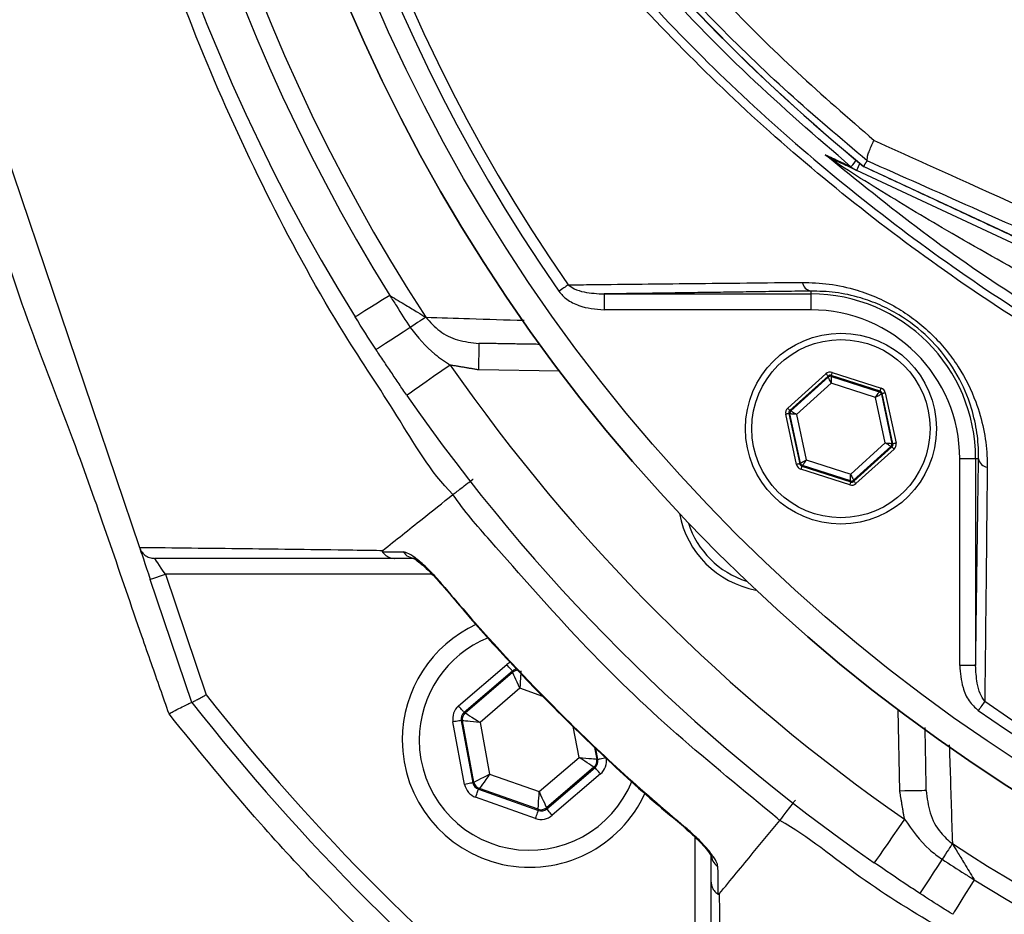
# Model space of a CAD drawing. Extents: x 0 to 10040, y 0 to 6534.
# Drawn here: x 3014 to 3107, y 1157 to 1242 of the extents above; entities that cross this region are included whole.
import ezdxf

# ---------------------------------------------------------------- set-up
doc = ezdxf.new("R2010")
doc.units = 0
doc.header["$LTSCALE"] = 5
doc.layers.get('0').update_dxf_attribs({"linetype": 'CONTINUOUS'})

msp = doc.modelspace()

# ---------------------------------------------------------------- linework, layer by layer
at = {"color": 7, "linetype": 'CONTINUOUS'}
for p, q in [((2997.21, 1274.212), (3025.084, 1191.838)), ((3093.344, 1227.755), (3133.008, 1209.26)), ((3132.743, 1208.691), (3092.681, 1227.372)), ((3068.868, 1215.726), (3068.868, 1214.226)), ((3068.868, 1215.726), (3088.367, 1215.726)), ((3088.367, 1215.998), (3088.367, 1215.726)), ((3088.367, 1215.726), (3088.367, 1214.226)), ((3088.367, 1214.226), (3068.868, 1214.226)), ((3064.679, 1208.439), (3057.034, 1208.573)), ((3090.365, 1208.336), (3094.974, 1206.847)), ((3086.184, 1204.963), (3089.778, 1208.21)), ((3089.979, 1207.987), (3086.385, 1204.74)), ((3086.483, 1204.708), (3090.001, 1207.887)), ((3090.275, 1207.325), (3087.014, 1204.379)), ((3090.001, 1207.887), (3089.979, 1207.987)), ((3090.273, 1208.05), (3090.294, 1207.949)), ((3094.882, 1206.561), (3090.273, 1208.05)), ((3094.456, 1205.974), (3090.275, 1207.325)), ((3090.294, 1207.949), (3094.805, 1206.492)), ((3094.805, 1206.492), (3094.882, 1206.561)), ((3095.376, 1206.401), (3096.391, 1201.665)), ((3095.377, 1201.678), (3094.456, 1205.974)), ((3095.083, 1206.339), (3095.007, 1206.27)), ((3095.007, 1206.27), (3096, 1201.634)), ((3096.098, 1201.602), (3095.083, 1206.339)), ((3086.385, 1204.74), (3086.483, 1204.708)), ((3087.015, 1199.656), (3086, 1204.392)), ((3086.391, 1204.423), (3086.293, 1204.455)), ((3086.293, 1204.455), (3087.308, 1199.718)), ((3087.385, 1199.788), (3086.391, 1204.423)), ((3087.014, 1204.379), (3087.935, 1200.083)), ((3092.116, 1198.732), (3095.377, 1201.678)), ((3095.908, 1201.349), (3092.39, 1198.17)), ((3092.412, 1198.07), (3096.006, 1201.317)), ((3096.207, 1201.094), (3092.613, 1197.847)), ((3096.006, 1201.317), (3095.908, 1201.349)), ((3096, 1201.634), (3096.098, 1201.602)), ((3087.935, 1200.083), (3092.116, 1198.732)), ((3102.393, 1180.701), (3102.393, 1200.2)), ((3103.893, 1200.2), (3102.393, 1200.2)), ((3103.893, 1200.2), (3103.893, 1180.701)), ((3104.165, 1200.2), (3103.893, 1200.2)), ((3087.308, 1199.718), (3087.385, 1199.788)), ((3092.026, 1197.721), (3087.417, 1199.21)), ((3087.586, 1199.565), (3087.509, 1199.496)), ((3087.509, 1199.496), (3092.118, 1198.007)), ((3092.097, 1198.108), (3087.586, 1199.565)), ((3092.118, 1198.007), (3092.097, 1198.108)), ((3092.39, 1198.17), (3092.412, 1198.07)), ((3030.031, 1177.22), (3026.104, 1188.824)), ((3052.66, 1189.305), (3027.525, 1189.305)), ((3027.525, 1189.305), (3031.37, 1177.944)), ((3055.162, 1176.889), (3059.71, 1180.785)), ((3103.893, 1180.701), (3102.393, 1180.701)), ((3060.23, 1180.178), (3055.682, 1176.282)), ((3055.789, 1176.244), (3060.251, 1180.066)), ((3060.251, 1180.066), (3060.23, 1180.178)), ((3060.941, 1178.551), (3057.181, 1175.33)), ((3063.115, 1177.785), (3060.941, 1178.551)), ((3055.682, 1176.282), (3055.789, 1176.244)), ((3096.739, 1168.867), (3096.606, 1176.512)), ((3055.73, 1169.494), (3054.63, 1175.381)), ((3055.523, 1175.49), (3055.416, 1175.528)), ((3055.416, 1175.528), (3056.516, 1169.641)), ((3056.602, 1169.715), (3055.523, 1175.49)), ((3057.181, 1175.33), (3058.09, 1170.462)), ((3066.52, 1172.038), (3065.975, 1174.954)), ((3067.971, 1172.982), (3068.178, 1171.877)), ((3062.76, 1168.816), (3066.52, 1172.038)), ((3068.285, 1171.84), (3068.092, 1172.872)), ((3067.912, 1171.123), (3063.45, 1167.301)), ((3068.019, 1171.085), (3067.912, 1171.123)), ((3068.178, 1171.877), (3068.285, 1171.84)), ((3058.09, 1170.462), (3062.76, 1168.816)), ((3063.471, 1167.189), (3068.019, 1171.085)), ((3068.539, 1170.478), (3063.991, 1166.582)), ((3056.516, 1169.641), (3056.602, 1169.715)), ((3057.123, 1169.107), (3057.037, 1169.033)), ((3057.037, 1169.033), (3062.685, 1167.042)), ((3062.664, 1167.154), (3057.123, 1169.107)), ((3062.419, 1166.288), (3056.771, 1168.279)), ((3062.685, 1167.042), (3062.664, 1167.154)), ((3063.45, 1167.301), (3063.471, 1167.189)), ((3077.472, 1139.358), (3077.472, 1164.494))]:
    msp.add_line(p, q, dxfattribs=at)
for points in [[(3092.144, 1227.712), (3092.166, 1227.739), (3092.222, 1227.807), (3092.311, 1227.914), (3092.43, 1228.058), (3092.578, 1228.236), (3092.647, 1228.32)], [(3092.681, 1227.372), (3092.693, 1227.397), (3092.727, 1227.47), (3092.783, 1227.591), (3092.86, 1227.757), (3092.957, 1227.963), (3092.991, 1228.036)], [(3065.495, 1216.584), (3065.405, 1216.522), (3065.308, 1216.454), (3065.204, 1216.382), (3065.095, 1216.306), (3064.981, 1216.227), (3064.864, 1216.145), (3064.745, 1216.062), (3064.624, 1215.978)], [(3048.675, 1215.589), (3048.002, 1215.17), (3047.376, 1214.78), (3046.813, 1214.43), (3046.329, 1214.129), (3045.938, 1213.886), (3045.651, 1213.707), (3045.475, 1213.598), (3045.416, 1213.561)], [(3052.077, 1213.531), (3051.974, 1213.463), (3051.842, 1213.378), (3051.684, 1213.275), (3051.503, 1213.157), (3051.3, 1213.025), (3051.08, 1212.881), (3050.845, 1212.728), (3050.599, 1212.568)], [(3050.599, 1212.568), (3049.935, 1212.135), (3049.316, 1211.732), (3048.761, 1211.37), (3048.283, 1211.06), (3047.898, 1210.808), (3047.614, 1210.624), (3047.441, 1210.511), (3047.383, 1210.473)], [(3057.077, 1211.072), (3057.076, 1211.024), (3057.074, 1210.882), (3057.07, 1210.651), (3057.065, 1210.34), (3057.058, 1209.961), (3057.05, 1209.529), (3057.042, 1209.06), (3057.034, 1208.573)], [(3054.383, 1209.022), (3053.582, 1208.466), (3052.812, 1207.931), (3052.102, 1207.438), (3051.479, 1207.006), (3050.969, 1206.651), (3050.589, 1206.388), (3050.355, 1206.225), (3050.276, 1206.171)], [(3090.365, 1208.336), (3090.347, 1208.281), (3090.33, 1208.228), (3090.314, 1208.179), (3090.3, 1208.136), (3090.289, 1208.1), (3090.28, 1208.073), (3090.275, 1208.057), (3090.273, 1208.05)], [(3089.979, 1207.987), (3089.975, 1207.992), (3089.963, 1208.005), (3089.944, 1208.026), (3089.919, 1208.054), (3089.889, 1208.088), (3089.854, 1208.126), (3089.817, 1208.167), (3089.778, 1208.21)], [(3090.275, 1207.325), (3090.222, 1207.434), (3090.171, 1207.538), (3090.124, 1207.634), (3090.083, 1207.719), (3090.049, 1207.789), (3090.023, 1207.841), (3090.007, 1207.874), (3090.001, 1207.887)], [(3090.294, 1207.949), (3090.294, 1207.936), (3090.293, 1207.899), (3090.291, 1207.841), (3090.288, 1207.763), (3090.285, 1207.669), (3090.282, 1207.562), (3090.278, 1207.446), (3090.275, 1207.325)], [(3094.456, 1205.974), (3094.524, 1206.074), (3094.588, 1206.17), (3094.648, 1206.259), (3094.701, 1206.337), (3094.744, 1206.402), (3094.777, 1206.45), (3094.798, 1206.481), (3094.805, 1206.492)], [(3094.974, 1206.847), (3094.956, 1206.792), (3094.939, 1206.739), (3094.923, 1206.69), (3094.91, 1206.647), (3094.898, 1206.611), (3094.889, 1206.584), (3094.884, 1206.568), (3094.882, 1206.561)], [(3095.376, 1206.401), (3095.32, 1206.389), (3095.265, 1206.378), (3095.215, 1206.367), (3095.171, 1206.357), (3095.134, 1206.35), (3095.107, 1206.344), (3095.09, 1206.34), (3095.083, 1206.339)], [(3095.007, 1206.27), (3094.994, 1206.263), (3094.962, 1206.246), (3094.91, 1206.218), (3094.842, 1206.181), (3094.759, 1206.137), (3094.665, 1206.086), (3094.562, 1206.031), (3094.456, 1205.974)], [(3086.385, 1204.74), (3086.381, 1204.745), (3086.369, 1204.758), (3086.35, 1204.779), (3086.325, 1204.807), (3086.295, 1204.84), (3086.26, 1204.878), (3086.223, 1204.92), (3086.184, 1204.963)], [(3086.483, 1204.708), (3086.495, 1204.701), (3086.526, 1204.682), (3086.576, 1204.651), (3086.642, 1204.61), (3086.722, 1204.56), (3086.813, 1204.504), (3086.912, 1204.443), (3087.014, 1204.379)], [(3086.293, 1204.455), (3086.286, 1204.453), (3086.269, 1204.45), (3086.242, 1204.444), (3086.205, 1204.436), (3086.161, 1204.426), (3086.111, 1204.416), (3086.056, 1204.404), (3086, 1204.392)], [(3087.014, 1204.379), (3086.894, 1204.388), (3086.778, 1204.396), (3086.671, 1204.403), (3086.577, 1204.41), (3086.5, 1204.415), (3086.442, 1204.419), (3086.405, 1204.422), (3086.391, 1204.423)], [(3095.377, 1201.678), (3095.497, 1201.669), (3095.613, 1201.661), (3095.72, 1201.654), (3095.814, 1201.647), (3095.891, 1201.642), (3095.949, 1201.638), (3095.986, 1201.635), (3096, 1201.634)], [(3095.908, 1201.349), (3095.896, 1201.356), (3095.865, 1201.375), (3095.815, 1201.406), (3095.749, 1201.447), (3095.669, 1201.497), (3095.578, 1201.553), (3095.48, 1201.614), (3095.377, 1201.678)], [(3096.207, 1201.094), (3096.168, 1201.137), (3096.131, 1201.179), (3096.096, 1201.217), (3096.066, 1201.25), (3096.041, 1201.278), (3096.022, 1201.299), (3096.01, 1201.312), (3096.006, 1201.317)], [(3096.391, 1201.665), (3096.335, 1201.653), (3096.28, 1201.641), (3096.23, 1201.631), (3096.186, 1201.621), (3096.149, 1201.613), (3096.122, 1201.607), (3096.105, 1201.604), (3096.098, 1201.602)], [(3087.385, 1199.788), (3087.397, 1199.794), (3087.429, 1199.811), (3087.481, 1199.839), (3087.549, 1199.876), (3087.632, 1199.92), (3087.726, 1199.971), (3087.829, 1200.026), (3087.935, 1200.083)], [(3087.935, 1200.083), (3087.867, 1199.983), (3087.803, 1199.887), (3087.743, 1199.798), (3087.69, 1199.72), (3087.647, 1199.655), (3087.614, 1199.607), (3087.593, 1199.576), (3087.586, 1199.565)], [(3087.308, 1199.718), (3087.302, 1199.717), (3087.284, 1199.713), (3087.257, 1199.707), (3087.22, 1199.7), (3087.176, 1199.69), (3087.126, 1199.679), (3087.071, 1199.668), (3087.015, 1199.656)], [(3087.509, 1199.496), (3087.507, 1199.49), (3087.502, 1199.473), (3087.493, 1199.446), (3087.482, 1199.411), (3087.468, 1199.367), (3087.452, 1199.319), (3087.435, 1199.266), (3087.417, 1199.21)], [(3092.118, 1198.007), (3092.116, 1198), (3092.111, 1197.984), (3092.102, 1197.957), (3092.091, 1197.921), (3092.077, 1197.878), (3092.061, 1197.829), (3092.044, 1197.776), (3092.026, 1197.721)], [(3092.097, 1198.108), (3092.097, 1198.121), (3092.098, 1198.158), (3092.1, 1198.217), (3092.103, 1198.294), (3092.106, 1198.388), (3092.109, 1198.495), (3092.113, 1198.611), (3092.116, 1198.732)], [(3092.116, 1198.732), (3092.169, 1198.623), (3092.22, 1198.519), (3092.267, 1198.423), (3092.308, 1198.338), (3092.342, 1198.268), (3092.368, 1198.216), (3092.384, 1198.183), (3092.39, 1198.17)], [(3092.613, 1197.847), (3092.574, 1197.89), (3092.537, 1197.931), (3092.502, 1197.97), (3092.472, 1198.003), (3092.447, 1198.031), (3092.428, 1198.052), (3092.416, 1198.065), (3092.412, 1198.07)], [(3025.115, 1191.748), (3025.15, 1191.643), (3025.225, 1191.422), (3025.327, 1191.122), (3025.452, 1190.752), (3025.597, 1190.324), (3025.757, 1189.85), (3025.928, 1189.345), (3026.104, 1188.824)], [(3027.525, 1189.305), (3027.327, 1189.598), (3027.137, 1189.879), (3026.961, 1190.138), (3026.807, 1190.366), (3026.681, 1190.552), (3026.587, 1190.691), (3026.529, 1190.776), (3026.51, 1190.805)], [(3026.104, 1188.824), (3026.132, 1188.833), (3026.212, 1188.861), (3026.344, 1188.905), (3026.52, 1188.965), (3026.736, 1189.038), (3026.981, 1189.121), (3027.248, 1189.211), (3027.525, 1189.305)], [(3053.586, 1188.383), (3053.539, 1188.344), (3053.537, 1188.342)], [(3060.23, 1180.178), (3060.219, 1180.191), (3060.188, 1180.227), (3060.139, 1180.284), (3060.075, 1180.36), (3059.996, 1180.451), (3059.907, 1180.555), (3059.81, 1180.668), (3059.71, 1180.785)], [(3060.941, 1178.551), (3060.808, 1178.843), (3060.68, 1179.125), (3060.562, 1179.385), (3060.457, 1179.613), (3060.372, 1179.802), (3060.307, 1179.943), (3060.266, 1180.033), (3060.251, 1180.066)], [(3061.037, 1180.213), (3061.035, 1180.176), (3061.03, 1180.078), (3061.021, 1179.923), (3061.009, 1179.716), (3060.994, 1179.465), (3060.978, 1179.18), (3060.96, 1178.872), (3060.941, 1178.551)], [(3055.682, 1176.282), (3055.671, 1176.295), (3055.64, 1176.331), (3055.591, 1176.388), (3055.526, 1176.464), (3055.448, 1176.555), (3055.359, 1176.659), (3055.262, 1176.772), (3055.162, 1176.889)], [(3104.751, 1177.328), (3104.689, 1177.238), (3104.621, 1177.141), (3104.549, 1177.037), (3104.473, 1176.928), (3104.394, 1176.814), (3104.312, 1176.697), (3104.229, 1176.578), (3104.145, 1176.457)], [(3055.789, 1176.244), (3055.82, 1176.224), (3055.902, 1176.17), (3056.032, 1176.085), (3056.205, 1175.971), (3056.415, 1175.833), (3056.654, 1175.676), (3056.912, 1175.506), (3057.181, 1175.33)], [(3055.416, 1175.528), (3055.399, 1175.524), (3055.352, 1175.516), (3055.279, 1175.502), (3055.181, 1175.484), (3055.062, 1175.461), (3054.928, 1175.436), (3054.782, 1175.409), (3054.63, 1175.381)], [(3057.181, 1175.33), (3056.861, 1175.36), (3056.553, 1175.39), (3056.269, 1175.418), (3056.019, 1175.442), (3055.813, 1175.462), (3055.658, 1175.477), (3055.56, 1175.486), (3055.523, 1175.49)], [(3067.912, 1171.123), (3067.881, 1171.143), (3067.799, 1171.197), (3067.669, 1171.283), (3067.496, 1171.397), (3067.286, 1171.534), (3067.047, 1171.691), (3066.789, 1171.861), (3066.52, 1172.038)], [(3066.52, 1172.038), (3066.84, 1172.007), (3067.148, 1171.977), (3067.432, 1171.95), (3067.682, 1171.925), (3067.889, 1171.905), (3068.043, 1171.89), (3068.141, 1171.881), (3068.178, 1171.877)], [(3069.071, 1171.987), (3068.92, 1171.958), (3068.774, 1171.931), (3068.639, 1171.906), (3068.52, 1171.884), (3068.422, 1171.865), (3068.349, 1171.852), (3068.302, 1171.843), (3068.285, 1171.84)], [(3056.602, 1169.715), (3056.635, 1169.731), (3056.723, 1169.775), (3056.862, 1169.845), (3057.047, 1169.938), (3057.272, 1170.051), (3057.527, 1170.179), (3057.803, 1170.318), (3058.09, 1170.462)], [(3058.09, 1170.462), (3057.904, 1170.201), (3057.724, 1169.949), (3057.558, 1169.717), (3057.412, 1169.512), (3057.292, 1169.344), (3057.201, 1169.217), (3057.144, 1169.137), (3057.123, 1169.107)], [(3068.539, 1170.478), (3068.439, 1170.595), (3068.342, 1170.708), (3068.253, 1170.812), (3068.175, 1170.904), (3068.11, 1170.979), (3068.061, 1171.036), (3068.031, 1171.072), (3068.019, 1171.085)], [(3056.516, 1169.641), (3056.499, 1169.637), (3056.452, 1169.629), (3056.379, 1169.615), (3056.281, 1169.597), (3056.162, 1169.575), (3056.028, 1169.549), (3055.882, 1169.522), (3055.73, 1169.494)], [(3056.771, 1168.279), (3056.822, 1168.424), (3056.871, 1168.564), (3056.917, 1168.694), (3056.957, 1168.808), (3056.99, 1168.902), (3057.015, 1168.972), (3057.031, 1169.016), (3057.037, 1169.033)], [(3062.664, 1167.154), (3062.666, 1167.191), (3062.672, 1167.289), (3062.681, 1167.444), (3062.693, 1167.651), (3062.707, 1167.902), (3062.724, 1168.187), (3062.741, 1168.496), (3062.76, 1168.816)], [(3062.76, 1168.816), (3062.893, 1168.524), (3063.021, 1168.243), (3063.14, 1167.983), (3063.244, 1167.754), (3063.33, 1167.565), (3063.394, 1167.424), (3063.435, 1167.335), (3063.45, 1167.301)], [(3099.239, 1168.91), (3099.191, 1168.909), (3099.049, 1168.907), (3098.818, 1168.903), (3098.507, 1168.898), (3098.128, 1168.891), (3097.696, 1168.883), (3097.227, 1168.875), (3096.739, 1168.867)], [(3062.419, 1166.288), (3062.47, 1166.434), (3062.519, 1166.574), (3062.565, 1166.703), (3062.605, 1166.817), (3062.638, 1166.911), (3062.663, 1166.981), (3062.679, 1167.026), (3062.685, 1167.042)], [(3063.991, 1166.582), (3063.891, 1166.699), (3063.794, 1166.812), (3063.705, 1166.916), (3063.626, 1167.008), (3063.562, 1167.083), (3063.513, 1167.14), (3063.482, 1167.176), (3063.471, 1167.189)], [(3097.189, 1166.216), (3096.633, 1165.415), (3096.098, 1164.645), (3095.605, 1163.935), (3095.173, 1163.312), (3094.818, 1162.802), (3094.555, 1162.422), (3094.392, 1162.188), (3094.338, 1162.109)], [(3076.509, 1165.371), (3076.511, 1165.373), (3076.55, 1165.42)], [(3101.698, 1163.91), (3101.63, 1163.807), (3101.545, 1163.675), (3101.442, 1163.517), (3101.324, 1163.336), (3101.192, 1163.133), (3101.048, 1162.913), (3100.895, 1162.678), (3100.735, 1162.432)], [(3100.735, 1162.432), (3100.302, 1161.768), (3099.899, 1161.149), (3099.537, 1160.594), (3099.227, 1160.116), (3098.975, 1159.731), (3098.791, 1159.447), (3098.678, 1159.274), (3098.64, 1159.216)], [(3103.756, 1160.508), (3103.337, 1159.835), (3102.947, 1159.209), (3102.597, 1158.646), (3102.296, 1158.162), (3102.053, 1157.771), (3101.874, 1157.484), (3101.765, 1157.308), (3101.728, 1157.249)]]:
    msp.add_lwpolyline(points, dxfattribs=at)
for centre, radius in [((3194.433, 1306.266), 162.5), ((3194.433, 1306.266), 160), ((3091.196, 1203.029), 9), ((3091.196, 1203.029), 8.4)]:
    msp.add_circle(centre, radius, dxfattribs=at)
for centre, radius, start, end in [((3194.433, 1306.266), 162.5, 90, 270), ((3194.433, 1306.266), 175.5, 148.11383, 211.88617), ((3194.433, 1306.266), 169.897, 146.9185, 213.0815), ((3194.433, 1306.266), 171.662, 148.11383, 211.88617), ((3194.433, 1306.266), 158.121, 145.17973, 214.82027), ((3194.433, 1306.266), 157.061, 145.17973, 214.82027), ((3205.433, 1364.576), 176.88, 217.86365, 230.67338), ((3205.433, 1364.576), 176.872, 217.86365, 230.67413), ((3089.828, 1227.228), 1.336, 32.66616, 64.49432), ((3093.729, 1229.62), 2.481, 230.26976, 244.99872), ((3088.554, 1216.997), 1.016, 190.19831, 259.40525), ((3088.367, 1200.2), 15.526, 0, 90), ((3088.367, 1200.2), 14.026, 0, 90), ((3194.433, 1306.266), 170.5, 214.77424, 235.22576), ((3090.202, 1207.664), 0.3, 72.10527, 132.08881), ((3094.713, 1206.207), 0.3, 12.10728, 72.08569), ((3194.433, 1306.266), 175.5, 214.77424, 235.22576), ((3086.684, 1204.486), 0.3, 132.11019, 192.08296), ((3095.707, 1201.571), 0.3, 312.10585, 12.08817), ((3105.164, 1200.387), 1.016, 190.59475, 259.80169), ((3087.678, 1199.85), 0.3, 192.10783, 252.08705), ((3092.189, 1198.393), 0.3, 252.1095, 312.08459), ((3084.832, 1196.665), 9, 190.53402, 259.46598), ((3084.832, 1196.665), 8.4, 197.54358, 252.45642), ((3051.086, 1192.177), 1.372, 213.91183, 269.39896), ((3061.851, 1173.684), 12, 114.61737, 180), ((3201.763, 1327.496), 304.26, 208.16637, 236.12529), ((3061.851, 1173.684), 10.4, 112.00446, 180), ((3060.772, 1179.458), 0.8, 89.87294, 130.57405), ((3194.433, 1306.266), 207.5, 218.20079, 231.79921), ((3194.433, 1306.266), 209, 218.12999, 231.87001), ((3194.433, 1306.266), 157.061, 235.17973, 304.82027), ((3056.31, 1175.637), 0.8, 130.59199, 190.57425), ((3194.433, 1306.266), 158.121, 235.17973, 304.82027), ((3061.851, 1173.684), 12, 180, 335.39864), ((3061.851, 1173.684), 10.4, 180, 338.30045), ((3067.391, 1171.731), 0.8, 310.59499, 10.57326), ((3057.389, 1169.862), 0.8, 190.59419, 250.57251), ((3062.93, 1167.909), 0.8, 250.59397, 310.57269), ((3194.433, 1306.266), 169.897, 236.9185, 258.0815), ((3080.344, 1162.92), 1.372, 180.60238, 236.08732), ((3194.433, 1306.266), 171.662, 238.11383, 256.88617)]:
    msp.add_arc(centre, radius, start, end, dxfattribs=at)
for centre, major_axis, ratio, start_param, end_param in [((3090.18, 1207.765), (0.126, -0.587), 0.999797, 2.618082, 3.665103), ((3090.18, 1207.765), (-0.063, 0.294), 0.999391, 5.759674, 6.806696), ((3094.79, 1206.276), (0.223, 0.201), 0.999391, 5.759674, 6.806696), ((3094.79, 1206.276), (-0.445, -0.402), 0.999797, 2.618082, 3.665103), ((3086.586, 1204.518), (0.571, -0.184), 0.999797, 2.618082, 3.665103), ((3086.586, 1204.518), (0.286, -0.092), 0.999391, 2.618082, 3.665103), ((3095.805, 1201.54), (0.286, -0.092), 0.999391, 5.759674, 6.806696), ((3095.805, 1201.54), (-0.571, 0.184), 0.999797, 2.618082, 3.665103), ((3087.601, 1199.781), (0.445, 0.402), 0.999797, 2.618082, 3.665103), ((3087.601, 1199.781), (0.223, 0.201), 0.999391, 2.618082, 3.665103), ((3092.211, 1198.292), (-0.063, 0.294), 0.999391, 2.618082, 3.665103), ((3092.211, 1198.292), (-0.126, 0.587), 0.999797, 2.618082, 3.665103), ((3060.751, 1179.57), (0.294, -1.573), 0.999797, 3.39216, 3.665103), ((3060.751, 1179.57), (-0.147, 0.787), 0.999391, 6.189548, 6.806696), ((3056.203, 1175.674), (1.509, -0.532), 0.999797, 2.618082, 3.665103), ((3056.203, 1175.674), (0.755, -0.266), 0.999391, 2.618082, 3.665103), ((3067.498, 1171.693), (0.755, -0.266), 0.999391, 5.759674, 6.806696), ((3067.498, 1171.693), (-1.509, 0.532), 0.999797, 2.618082, 3.665103), ((3057.303, 1169.788), (1.215, 1.041), 0.999797, 2.618082, 3.665103), ((3057.303, 1169.788), (0.608, 0.521), 0.999391, 2.618082, 3.665103), ((3062.95, 1167.797), (-0.294, 1.573), 0.999797, 2.618082, 3.665103), ((3062.95, 1167.797), (-0.147, 0.787), 0.999391, 2.618082, 3.665103)]:
    msp.add_ellipse(centre, major_axis=major_axis, ratio=ratio, start_param=start_param, end_param=end_param, dxfattribs=at)
for points, knots in [([(3397.575, 1158.675), (3400.413, 1163.53), (3406.076, 1173.221), (3413.269, 1188.426), (3419.461, 1203.996), (3424.547, 1219.919), (3428.539, 1236.118), (3431.414, 1252.534), (3433.121, 1268.64), (3433.734, 1284.344), (3433.477, 1299.569), (3432.199, 1314.692), (3429.971, 1329.656), (3426.795, 1344.408), (3422.567, 1359.338), (3417.202, 1374.368), (3410.621, 1389.396), (3403.012, 1403.903), (3394.521, 1417.868), (3385.043, 1431.108), (3374.684, 1443.6), (3363.793, 1454.963), (3352.506, 1465.234), (3340.923, 1474.444), (3328.791, 1482.904), (3316.06, 1490.392), (3302.879, 1496.949), (3288.932, 1502.749), (3274.236, 1507.673), (3258.829, 1511.606), (3243.199, 1514.396), (3227.413, 1516.022), (3211.569, 1516.495), (3195.761, 1515.912), (3180.543, 1514.13), (3165.991, 1511.348), (3152.146, 1507.682), (3138.639, 1503.078), (3125.521, 1497.572), (3112.931, 1491.189), (3103.651, 1485.749), (3098.617, 1482.441), (3097.466, 1481.684)], [0, 0, 0, 0, 0.027607, 0.055107, 0.082517, 0.109856, 0.137145, 0.164404, 0.191653, 0.216636, 0.241553, 0.266376, 0.29112, 0.315801, 0.340437, 0.367281, 0.394113, 0.420945, 0.447677, 0.4743, 0.500834, 0.527302, 0.551525, 0.575727, 0.599924, 0.624102, 0.648177, 0.672152, 0.698216, 0.724212, 0.750167, 0.77611, 0.802063, 0.827942, 0.8537, 0.87721, 0.90063, 0.923965, 0.947226, 0.970425, 0.993234, 1, 1, 1, 1]), ([(3286.714, 1209.009), (3284.14, 1207.195), (3278.991, 1203.567), (3270.507, 1198.76), (3261.4, 1194.503), (3251.665, 1190.955), (3241.678, 1188.218), (3230.408, 1186.166), (3217.854, 1184.915), (3204.037, 1184.527), (3190.188, 1185.189), (3177.008, 1186.818), (3164.567, 1189.294), (3152.882, 1192.438), (3141.43, 1196.335), (3130.301, 1200.95), (3119.492, 1206.293), (3109.058, 1212.37), (3099.022, 1219.148), (3089.486, 1226.546), (3080.503, 1234.501), (3072.996, 1242.11), (3066.757, 1249.135), (3061.677, 1255.523), (3057.072, 1262.297), (3053.037, 1269.661), (3049.742, 1277.628), (3047.205, 1286.072), (3045.542, 1294.774), (3044.816, 1303.629), (3045.005, 1312.515), (3046.032, 1320.731), (3047.701, 1328.192), (3049.791, 1334.893), (3052.488, 1341.6), (3055.894, 1348.191), (3059.991, 1354.595), (3064.528, 1360.654), (3070.684, 1367.939), (3078.672, 1376.319), (3088.803, 1385.474), (3099.645, 1393.893), (3111.062, 1401.456), (3123.012, 1408.109), (3135.407, 1413.847), (3148.238, 1418.672), (3160.976, 1422.401), (3173.516, 1425.093), (3185.767, 1426.869), (3198.094, 1427.824), (3209.737, 1427.926), (3220.64, 1427.376), (3230.795, 1426.282), (3240.83, 1424.498), (3250.665, 1421.929), (3260.231, 1418.504), (3269.48, 1414.298), (3278.356, 1409.335), (3283.986, 1405.54), (3286.71, 1403.526), (3286.714, 1403.523)], [0, 0, 0, 0, 0.015332, 0.030665, 0.047482, 0.064359, 0.08124, 0.098061, 0.120381, 0.142779, 0.165173, 0.187488, 0.20692, 0.226431, 0.245971, 0.265487, 0.284925, 0.304718, 0.324581, 0.344473, 0.364345, 0.384147, 0.397765, 0.411419, 0.425032, 0.438592, 0.452869, 0.467188, 0.481462, 0.495739, 0.510063, 0.524341, 0.535725, 0.547132, 0.558517, 0.571078, 0.583684, 0.596324, 0.60893, 0.631492, 0.65412, 0.676743, 0.699297, 0.721397, 0.743571, 0.765741, 0.787834, 0.807727, 0.827678, 0.847629, 0.867524, 0.884122, 0.900759, 0.917379, 0.933954, 0.950432, 0.966967, 0.983501, 0.999978, 1, 1, 1, 1]), ([(3287.591, 1401.936), (3287.203, 1402.228), (3284.133, 1404.543), (3278.148, 1408.582), (3269.347, 1413.526), (3260.174, 1417.716), (3250.672, 1421.138), (3240.888, 1423.714), (3230.888, 1425.51), (3220.767, 1426.617), (3209.883, 1427.182), (3198.245, 1427.095), (3185.91, 1426.148), (3173.651, 1424.375), (3161.105, 1421.68), (3148.365, 1417.94), (3135.537, 1413.098), (3123.147, 1407.338), (3111.215, 1400.662), (3099.823, 1393.077), (3089.017, 1384.639), (3078.926, 1375.466), (3070.992, 1367.09), (3064.901, 1359.839), (3060.436, 1353.848), (3056.405, 1347.518), (3053.06, 1341.015), (3050.417, 1334.407), (3048.372, 1327.818), (3046.739, 1320.484), (3045.734, 1312.408), (3045.55, 1303.674), (3046.26, 1294.97), (3047.887, 1286.415), (3050.369, 1278.114), (3053.599, 1270.263), (3057.565, 1262.989), (3062.105, 1256.282), (3067.113, 1249.954), (3073.291, 1242.959), (3080.748, 1235.352), (3089.699, 1227.379), (3099.206, 1219.963), (3109.216, 1213.167), (3119.632, 1207.07), (3130.431, 1201.708), (3141.559, 1197.076), (3153.011, 1193.166), (3164.701, 1190.014), (3177.147, 1187.535), (3190.332, 1185.912), (3204.187, 1185.264), (3218.009, 1185.671), (3230.541, 1186.944), (3241.761, 1189.011), (3251.673, 1191.747), (3261.332, 1195.288), (3270.583, 1199.634), (3279.403, 1204.682), (3284.861, 1208.625), (3287.591, 1210.597)], [0, 0, 0, 0, 0.002364, 0.01872, 0.035134, 0.051548, 0.067905, 0.084427, 0.100995, 0.11758, 0.134126, 0.154031, 0.173994, 0.193955, 0.213858, 0.235956, 0.25813, 0.280309, 0.302413, 0.32494, 0.347536, 0.370138, 0.392672, 0.405128, 0.417616, 0.430072, 0.442482, 0.453674, 0.464888, 0.476079, 0.490111, 0.504189, 0.518221, 0.532252, 0.546328, 0.560362, 0.573781, 0.587252, 0.600764, 0.61424, 0.634021, 0.653874, 0.673746, 0.693589, 0.713363, 0.732807, 0.752331, 0.771879, 0.791398, 0.810838, 0.833158, 0.85556, 0.877965, 0.900292, 0.916997, 0.933762, 0.950522, 0.967223, 0.983612, 1, 1, 1, 1]), ([(3054.632, 1196.822), (3054.632, 1196.822), (3052.485, 1198.968), (3049.438, 1204.328), (3043.367, 1213.275), (3037.327, 1224.377), (3031.292, 1237.405), (3026.283, 1250.876), (3022.456, 1264.101), (3019.727, 1276.991), (3017.993, 1289.469), (3017.166, 1302.039), (3017.298, 1314.83), (3018.491, 1327.765), (3020.837, 1341.538), (3024.445, 1355.86), (3029.449, 1370.603), (3035.663, 1384.862), (3042.061, 1397.1), (3048.666, 1407.047), (3052.052, 1413.083), (3054.46, 1415.49), (3054.46, 1415.49)], [0, 0, 0, 0, 0, 0.038768, 0.077537, 0.138536, 0.199712, 0.260888, 0.32189, 0.375395, 0.429041, 0.482667, 0.536144, 0.592262, 0.648388, 0.714437, 0.780709, 0.84698, 0.913027, 0.956514, 1, 1, 1, 1, 1]), ([(3092.144, 1227.712), (3088.881, 1230.53), (3082.351, 1236.169), (3073.394, 1245.518), (3065.779, 1254.439), (3059.74, 1263.065), (3055.352, 1271.285), (3051.883, 1279.928), (3049.437, 1288.914), (3048.001, 1298.112), (3047.594, 1307.414), (3048.258, 1316.702), (3049.95, 1325.856), (3052.635, 1334.765), (3056.36, 1343.285), (3060.999, 1351.337), (3066.216, 1358.502), (3072.997, 1366.539), (3081.341, 1375.451), (3088.543, 1381.697), (3092.144, 1384.82)], [0, 0, 0, 0, 0.069193, 0.138478, 0.207671, 0.25738, 0.307247, 0.356956, 0.406635, 0.456472, 0.506151, 0.55583, 0.605667, 0.655346, 0.704914, 0.754654, 0.804276, 0.847007, 0.923503, 1, 1, 1, 1]), ([(3067.699, 1257.882), (3069.686, 1255.397), (3073.662, 1250.425), (3080.153, 1243.346), (3086.995, 1236.543), (3091.882, 1232.32), (3094.325, 1230.208)], [0, 0, 0, 0, 0.248456, 0.496915, 0.748457, 1, 1, 1, 1]), ([(3093.666, 1228.286), (3091.173, 1230.389), (3086.188, 1234.593), (3079.141, 1241.436), (3072.398, 1248.63), (3068.239, 1253.74), (3066.159, 1256.296)], [0, 0, 0, 0, 0.2484233, 0.4968452, 0.7484238, 1, 1, 1, 1]), ([(3093.666, 1228.286), (3093.671, 1228.456), (3093.681, 1228.769), (3094.036, 1229.609), (3094.272, 1230.1), (3094.322, 1230.202), (3094.325, 1230.208)], [0, 0, 0, 0, 0.484753, 0.896845, 0.993982, 1, 1, 1, 1]), ([(3094.325, 1230.208), (3097.295, 1228.866), (3105.33, 1225.236), (3118.576, 1219.17), (3128.876, 1214.359), (3134.038, 1211.947)], [0, 0, 0, 0, 0.226346, 0.6123, 1, 1, 1, 1]), ([(3249.018, 1192.685), (3245.978, 1191.827), (3239.897, 1190.11), (3229.38, 1188.261), (3217.563, 1186.986), (3204.46, 1186.536), (3191.343, 1187.041), (3178.312, 1188.493), (3165.645, 1190.86), (3153.388, 1194.097), (3141.566, 1198.119), (3130.044, 1202.956), (3118.967, 1208.544), (3108.556, 1214.764), (3098.769, 1221.473), (3092.731, 1226.395), (3089.713, 1228.856)], [0, 0, 0, 0, 0.055772, 0.111555, 0.188553, 0.265855, 0.34326, 0.420562, 0.497559, 0.570907, 0.644431, 0.717954, 0.7913, 0.863062, 0.931531, 1, 1, 1, 1]), ([(3089.713, 1228.856), (3089.714, 1228.855), (3089.925, 1228.691), (3090.165, 1228.562), (3090.403, 1228.434)], [0, 0, 0, 0, 0.007981, 1, 1, 1, 1]), ([(3090.953, 1227.949), (3090.533, 1228.237), (3090.109, 1228.527), (3089.716, 1228.854), (3089.713, 1228.856)], [0, 0, 0, 0, 0.991995, 1, 1, 1, 1]), ([(3089.713, 1228.856), (3090.172, 1228.64), (3090.967, 1228.266), (3091.795, 1227.876), (3092.144, 1227.712)], [0, 0, 0, 0, 0.578485, 1, 1, 1, 1]), ([(3092.681, 1227.372), (3092.336, 1227.532), (3091.583, 1227.884), (3090.834, 1228.233), (3090.423, 1228.425), (3090.403, 1228.434)], [0, 0, 0, 0, 0.445359, 0.973719, 1, 1, 1, 1]), ([(3109.637, 1216.909), (3106.796, 1218.501), (3101.72, 1221.345), (3095.713, 1224.967), (3092.305, 1227.088), (3091.141, 1227.829), (3090.953, 1227.949)], [0, 0, 0, 0, 0.443205, 0.7921, 0.966432, 1, 1, 1, 1]), ([(3133.501, 1210.316), (3130.172, 1211.843), (3123.515, 1214.897), (3113.536, 1219.412), (3103.572, 1223.882), (3096.968, 1226.806), (3093.666, 1228.268)], [0, 0, 0, 0, 0.249034, 0.498075, 0.749035, 1, 1, 1, 1]), ([(3027.87, 1176.149), (3027.32, 1177.721), (3026.467, 1180.162), (3023.605, 1188.328), (3018.786, 1202.983), (3013.068, 1216.407), (3011.018, 1224.604), (3011.018, 1224.604)], [0, 0, 0, 0, 0.0974268, 0.1512812, 0.5060513, 0.9999988, 1, 1, 1, 1]), ([(3065.495, 1216.584), (3066.266, 1216.593), (3070.121, 1216.636), (3077.43, 1216.716), (3084.067, 1216.783), (3087.554, 1216.818)], [0, 0, 0, 0, 0.106089, 0.530457, 1, 1, 1, 1]), ([(3065.495, 1216.584), (3065.682, 1216.454), (3066.138, 1216.137), (3067.289, 1215.808), (3068.239, 1215.758), (3068.868, 1215.726)], [0, 0, 0, 0, 0.1902315, 0.464172, 1, 1, 1, 1]), ([(3087.554, 1216.818), (3088.392, 1216.791), (3090.068, 1216.738), (3092.487, 1216.201), (3094.699, 1215.385), (3096.57, 1214.416), (3098.273, 1213.247), (3099.779, 1211.945), (3101.125, 1210.471), (3102.654, 1208.365), (3103.908, 1205.814), (3104.699, 1202.994), (3104.969, 1200.937), (3104.981, 1199.76), (3104.985, 1199.387)], [0, 0, 0, 0, 0.103577, 0.207003, 0.284033, 0.360973, 0.426684, 0.492361, 0.558144, 0.623953, 0.753511, 0.853428, 0.953504, 1, 1, 1, 1]), ([(3064.624, 1215.978), (3064.63, 1215.969), (3064.827, 1215.688), (3065.404, 1215.141), (3066.818, 1214.403), (3068.064, 1214.296), (3068.868, 1214.226)], [0, 0, 0, 0, 0.006934, 0.217445, 0.494656, 1, 1, 1, 1]), ([(3104.165, 1200.2), (3104.164, 1200.54), (3104.159, 1201.603), (3103.926, 1203.469), (3103.222, 1206.029), (3101.849, 1208.859), (3099.556, 1211.697), (3097.058, 1213.603), (3094.859, 1214.731), (3092.841, 1215.464), (3090.641, 1215.94), (3089.126, 1215.979), (3088.367, 1215.998)], [0, 0, 0, 0, 0.047504, 0.148734, 0.24978, 0.378576, 0.507477, 0.636297, 0.713015, 0.789845, 0.894838, 1, 1, 1, 1]), ([(3048.675, 1215.589), (3048.882, 1215.258), (3049.514, 1214.245), (3050.162, 1213.243), (3050.599, 1212.568)], [0, 0, 0, 0, 0.326651, 1, 1, 1, 1]), ([(3048.675, 1215.589), (3048.699, 1215.574), (3049.212, 1215.266), (3050.103, 1214.729), (3051.271, 1214.021), (3051.824, 1213.685), (3052.077, 1213.531)], [0, 0, 0, 0, 0.019075, 0.415322, 0.732826, 1, 1, 1, 1]), ([(3047.383, 1210.473), (3047.374, 1210.486), (3046.707, 1211.509), (3046.057, 1212.542), (3045.416, 1213.561)], [0, 0, 0, 0, 0.0133165, 1, 1, 1, 1]), ([(3052.077, 1213.531), (3052.488, 1213.068), (3053.321, 1212.13), (3055.102, 1211.277), (3056.402, 1211.142), (3057.077, 1211.072)], [0, 0, 0, 0, 0.318979, 0.646274, 1, 1, 1, 1]), ([(3052.077, 1213.531), (3053.441, 1213.489), (3056.467, 1213.397), (3059.604, 1213.296), (3061.328, 1213.241)], [0, 0, 0, 0, 0.450603, 1, 1, 1, 1]), ([(3050.599, 1212.568), (3051.324, 1211.67), (3052.425, 1210.306), (3053.884, 1209.35), (3054.383, 1209.022)], [0, 0, 0, 0, 0.657957, 1, 1, 1, 1]), ([(3104.985, 1199.387), (3104.977, 1198.596), (3104.938, 1194.645), (3104.862, 1187.259), (3104.789, 1180.748), (3104.751, 1177.328)], [0, 0, 0, 0, 0.1060893, 0.5304611, 1, 1, 1, 1]), ([(3054.632, 1196.822), (3054.717, 1196.888), (3054.888, 1197.018), (3055.388, 1197.4), (3055.943, 1197.824), (3056.341, 1198.128), (3056.516, 1198.262), (3056.534, 1198.275)], [0, 0, 0, 0, 0.2638901, 0.5277791, 0.7916801, 0.9795809, 1, 1, 1, 1]), ([(3048.024, 1191.557), (3049.257, 1192.539), (3051.46, 1194.295), (3053.662, 1196.05), (3054.632, 1196.822)], [0, 0, 0, 0, 0.56, 1, 1, 1, 1]), ([(3054.632, 1196.822), (3054.632, 1196.822), (3054.632, 1196.822), (3054.632, 1196.822), (3054.632, 1196.822)], [0, 0, 0, 0, 0.549565, 1, 1, 1, 1]), ([(3085.454, 1166.102), (3085.454, 1166.102), (3085.363, 1166.163), (3082.114, 1168.893), (3075.568, 1174.115), (3066.514, 1182.879), (3059.778, 1190.656), (3055.665, 1195.272), (3054.632, 1196.822), (3054.632, 1196.822)], [0, 0, 0, 0, 0.000001, 0.007496, 0.291309, 0.576514, 0.871856, 0.999999, 1, 1, 1, 1]), ([(3025.084, 1191.838), (3028.324, 1191.804), (3033.014, 1191.754), (3040.032, 1191.66), (3044.082, 1191.619), (3047.307, 1191.557), (3048.024, 1191.557), (3048.024, 1191.557)], [0, 0, 0, 0, 0.470863, 0.681432, 0.891994, 0.999999, 1, 1, 1, 1]), ([(3025.089, 1191.824), (3025.159, 1191.67), (3025.298, 1191.362), (3025.685, 1191.02), (3026.102, 1190.841), (3026.387, 1190.805), (3026.505, 1190.805), (3026.51, 1190.805)], [0, 0, 0, 0, 0.269432, 0.538794, 0.809704, 0.991766, 1, 1, 1, 1]), ([(3048.024, 1191.557), (3048.013, 1191.548), (3047.996, 1191.533), (3047.979, 1191.51), (3047.969, 1191.49), (3047.965, 1191.472), (3047.965, 1191.455), (3047.97, 1191.439), (3047.975, 1191.428), (3047.98, 1191.421), (3047.981, 1191.419)], [0, 0, 0, 0, 0.3214778, 0.539558, 0.6885257, 0.7913838, 0.8989256, 0.9420865, 0.9781708, 1, 1, 1, 1]), ([(3049.118, 1190.805), (3046.888, 1190.805), (3042.426, 1190.805), (3034.789, 1190.805), (3029.745, 1190.805), (3026.51, 1190.805)], [0, 0, 0, 0, 0.263824, 0.527834, 1, 1, 1, 1]), ([(3047.981, 1191.419), (3048.167, 1191.418), (3048.821, 1191.416), (3049.477, 1191.413), (3049.948, 1191.411)], [0, 0, 0, 0, 0.282977, 1, 1, 1, 1]), ([(3047.981, 1191.419), (3048.087, 1191.292), (3048.3, 1191.04), (3048.7, 1190.852), (3048.98, 1190.806), (3049.104, 1190.805), (3049.118, 1190.805)], [0, 0, 0, 0, 0.359087, 0.718175, 0.96785, 1, 1, 1, 1]), ([(3051.072, 1190.805), (3050.603, 1190.805), (3049.95, 1190.805), (3049.3, 1190.805), (3049.118, 1190.805)], [0, 0, 0, 0, 0.719371, 1, 1, 1, 1]), ([(3053.586, 1188.383), (3053.21, 1188.811), (3052.445, 1189.678), (3051.355, 1190.659), (3050.469, 1191.291), (3050.109, 1191.374), (3049.948, 1191.411)], [0, 0, 0, 0, 0.284834, 0.578117, 0.81174, 1, 1, 1, 1]), ([(3050.833, 1190.836), (3050.838, 1190.834), (3050.851, 1190.83), (3051.004, 1190.749), (3051.311, 1190.541), (3051.814, 1190.136), (3052.485, 1189.507), (3053.1, 1188.858), (3053.464, 1188.428), (3053.577, 1188.294)], [0, 0, 0, 0, 0.054593, 0.13904, 0.258772, 0.435539, 0.649619, 0.890746, 1, 1, 1, 1]), ([(2934.17, 1190.39), (2937.523, 1185.534), (2944.237, 1175.814), (2954.295, 1161.219), (2964.613, 1146.806), (2975.362, 1132.744), (2986.738, 1119.216), (2998.966, 1106.392), (3012.172, 1094.462), (3026.256, 1083.445), (3041.113, 1073.454), (3056.631, 1064.575), (3072.781, 1056.892), (3089.486, 1050.421), (3106.647, 1045.067), (3124.148, 1040.856), (3141.867, 1037.8), (3156.495, 1036.207), (3170.662, 1035.412), (3184.372, 1035.49), (3201.325, 1036.763), (3218.853, 1038.224), (3230.484, 1042.608), (3236.528, 1042.608), (3236.528, 1042.608)], [0, 0, 0, 0, 0.048818, 0.097742, 0.14665, 0.195459, 0.244152, 0.292817, 0.341939, 0.391261, 0.44064, 0.489942, 0.539048, 0.588462, 0.638038, 0.687679, 0.737276, 0.786709, 0.809326, 0.854657, 0.899991, 0.949996, 1, 1, 1, 1, 1]), ([(3237.114, 1040.181), (3232.031, 1039.071), (3221.851, 1036.849), (3206.364, 1034.599), (3190.773, 1033.204), (3175.14, 1032.786), (3158.705, 1033.461), (3141.518, 1035.335), (3123.636, 1038.419), (3105.975, 1042.669), (3088.656, 1048.072), (3071.792, 1054.606), (3055.483, 1062.364), (3039.807, 1071.333), (3024.798, 1081.425), (3010.57, 1092.555), (2997.261, 1104.577), (2984.965, 1117.468), (2973.551, 1131.031), (2962.763, 1145.13), (2952.41, 1159.582), (2942.316, 1174.216), (2935.583, 1183.965), (2932.219, 1188.834)], [0, 0, 0, 0, 0.042699, 0.085522, 0.128364, 0.171143, 0.213806, 0.263304, 0.312967, 0.362675, 0.412317, 0.461797, 0.511018, 0.560435, 0.609929, 0.659366, 0.708603, 0.757032, 0.80549, 0.854062, 0.902733, 0.951419, 1, 1, 1, 1]), ([(3053.555, 1188.357), (3054.862, 1186.812), (3057.749, 1183.396), (3062.545, 1178.279), (3067.899, 1172.989), (3072.585, 1168.669), (3075.538, 1166.225), (3076.534, 1165.401)], [0, 0, 0, 0, 0.186609, 0.412464, 0.646577, 0.880698, 1, 1, 1, 1]), ([(3053.586, 1188.383), (3054.344, 1187.489), (3057.846, 1183.354), (3063.411, 1177.422), (3070.38, 1170.718), (3074.492, 1167.187), (3076.55, 1165.42)], [0, 0, 0, 0, 0.108108, 0.499989, 0.74975, 1, 1, 1, 1]), ([(3102.393, 1180.701), (3102.451, 1180.001), (3102.546, 1178.845), (3103.184, 1177.353), (3103.833, 1176.748), (3104.145, 1176.457)], [0, 0, 0, 0, 0.4434028, 0.7319433, 1, 1, 1, 1]), ([(3104.751, 1177.328), (3104.594, 1177.566), (3104.246, 1178.095), (3103.962, 1179.256), (3103.919, 1180.148), (3103.893, 1180.701)], [0, 0, 0, 0, 0.2385617, 0.5285275, 1, 1, 1, 1]), ([(3030.031, 1177.22), (3030.046, 1177.227), (3030.075, 1177.243), (3030.3, 1177.365), (3030.633, 1177.545), (3031.007, 1177.748), (3031.261, 1177.885), (3031.366, 1177.942), (3031.37, 1177.944)], [0, 0, 0, 0, 0.21084, 0.421631, 0.633769, 0.848806, 0.994326, 1, 1, 1, 1]), ([(3027.87, 1176.149), (3027.875, 1176.152), (3028.007, 1176.223), (3028.388, 1176.426), (3028.979, 1176.735), (3029.548, 1177.02), (3029.94, 1177.203), (3030.001, 1177.214), (3030.031, 1177.22)], [0, 0, 0, 0, 0.0045817, 0.1187323, 0.3421393, 0.5624669, 0.7812037, 1, 1, 1, 1]), ([(3064.234, 1139.758), (3060.409, 1142.875), (3052.739, 1149.126), (3043.644, 1158.02), (3035.289, 1166.991), (3030.693, 1172.664), (3027.87, 1176.149)], [0, 0, 0, 0, 0.286963, 0.575349, 0.739144, 1, 1, 1, 1]), ([(3101.407, 1173.236), (3101.432, 1172.477), (3101.534, 1169.29), (3101.627, 1166.237), (3101.698, 1163.91)], [0, 0, 0, 0, 0.237819, 1, 1, 1, 1]), ([(3099.239, 1168.91), (3099.316, 1168.199), (3099.468, 1166.787), (3100.392, 1165.027), (3101.314, 1164.238), (3101.698, 1163.91)], [0, 0, 0, 0, 0.372832, 0.739304, 1, 1, 1, 1]), ([(3085.454, 1166.102), (3085.519, 1166.188), (3085.649, 1166.36), (3086.029, 1166.86), (3086.451, 1167.416), (3086.754, 1167.816), (3086.888, 1167.992), (3086.901, 1168.009)], [0, 0, 0, 0, 0.263887, 0.527772, 0.791671, 0.979587, 1, 1, 1, 1]), ([(3079.733, 1159.192), (3080.801, 1160.482), (3082.708, 1162.785), (3084.615, 1165.089), (3085.454, 1166.102)], [0, 0, 0, 0, 0.56, 1, 1, 1, 1]), ([(3303.79, 1166.397), (3303.79, 1166.397), (3301.323, 1164.752), (3296.624, 1161.119), (3287.553, 1155.416), (3276.624, 1149.27), (3263.574, 1143.251), (3250.119, 1138.212), (3236.865, 1134.356), (3223.911, 1131.595), (3211.33, 1129.834), (3198.657, 1128.996), (3185.563, 1129.137), (3172.132, 1130.42), (3157.909, 1132.938), (3143.373, 1136.713), (3128.662, 1141.856), (3114.392, 1148.136), (3102.614, 1154.673), (3092.888, 1160.552), (3088.136, 1164.57), (3085.454, 1166.102), (3085.454, 1166.102)], [0, 0, 0, 0, 0.0000002, 0.037944, 0.0758878, 0.1369967, 0.1982818, 0.2595687, 0.3206797, 0.3747236, 0.428912, 0.483079, 0.5370934, 0.596289, 0.6554955, 0.72175, 0.7882287, 0.8547054, 0.9209573, 0.9604786, 0.9999997, 1, 1, 1, 1]), ([(3085.454, 1166.102), (3085.454, 1166.102), (3085.454, 1166.102), (3085.454, 1166.102), (3085.454, 1166.102)], [0, 0, 0, 0, 0.5601344, 1, 1, 1, 1]), ([(3097.189, 1166.216), (3097.901, 1165.193), (3098.905, 1163.748), (3100.321, 1162.729), (3100.735, 1162.432)], [0, 0, 0, 0, 0.708383, 1, 1, 1, 1]), ([(3076.508, 1165.37), (3076.777, 1165.137), (3077.342, 1164.648), (3078.059, 1163.92), (3078.597, 1163.294), (3078.887, 1162.889), (3078.997, 1162.684), (3079, 1162.674), (3079.002, 1162.671)], [0, 0, 0, 0, 0.223664, 0.470158, 0.679491, 0.841707, 0.944175, 1, 1, 1, 1]), ([(3079.578, 1161.781), (3079.577, 1161.806), (3079.569, 1161.963), (3079.381, 1162.409), (3078.753, 1163.281), (3077.765, 1164.354), (3076.934, 1165.083), (3076.55, 1165.42)], [0, 0, 0, 0, 0.03279, 0.210914, 0.446333, 0.744292, 1, 1, 1, 1]), ([(3101.698, 1163.91), (3101.852, 1163.657), (3102.188, 1163.104), (3102.896, 1161.936), (3103.433, 1161.045), (3103.741, 1160.532), (3103.756, 1160.508)], [0, 0, 0, 0, 0.267174, 0.584678, 0.980925, 1, 1, 1, 1]), ([(3078.972, 1160.29), (3078.972, 1160.586), (3078.972, 1161.455), (3078.972, 1162.329), (3078.972, 1162.906)], [0, 0, 0, 0, 0.34021, 1, 1, 1, 1]), ([(3098.64, 1159.216), (3098.27, 1159.457), (3096.823, 1160.404), (3095.398, 1161.382), (3094.338, 1162.109)], [0, 0, 0, 0, 0.255346, 1, 1, 1, 1]), ([(3100.735, 1162.432), (3101.442, 1161.974), (3102.445, 1161.326), (3103.458, 1160.694), (3103.756, 1160.508)], [0, 0, 0, 0, 0.7058455, 1, 1, 1, 1]), ([(3079.578, 1161.781), (3079.581, 1161.203), (3079.584, 1160.325), (3079.587, 1159.45), (3079.588, 1159.151)], [0, 0, 0, 0, 0.658074, 1, 1, 1, 1]), ([(3078.972, 1138.343), (3078.972, 1141.478), (3078.972, 1146.372), (3078.972, 1153.786), (3078.972, 1158.122), (3078.972, 1160.29)], [0, 0, 0, 0, 0.471197, 0.735522, 1, 1, 1, 1]), ([(3078.972, 1160.29), (3078.972, 1160.276), (3078.973, 1160.151), (3079.02, 1159.87), (3079.209, 1159.469), (3079.462, 1159.257), (3079.588, 1159.151)], [0, 0, 0, 0, 0.031078, 0.283402, 0.641698, 1, 1, 1, 1]), ([(3079.588, 1159.151), (3079.592, 1159.148), (3079.601, 1159.143), (3079.617, 1159.136), (3079.653, 1159.13), (3079.693, 1159.15), (3079.718, 1159.176), (3079.733, 1159.192)], [0, 0, 0, 0, 0.031666, 0.0737468, 0.1520161, 0.4878587, 1, 1, 1, 1]), ([(3079.733, 1159.192), (3079.733, 1159.192), (3079.733, 1157.475), (3079.836, 1152.318), (3079.892, 1146.805), (3079.957, 1141.522), (3079.99, 1138.41), (3080.005, 1136.917)], [0, 0, 0, 0, 0.000001, 0.265088, 0.530191, 0.774757, 1, 1, 1, 1]), ([(3101.728, 1157.249), (3101.424, 1157.439), (3100.388, 1158.086), (3099.363, 1158.748), (3098.64, 1159.216)], [0, 0, 0, 0, 0.294154, 1, 1, 1, 1])]:
    msp.add_open_spline(points, degree=3, knots=knots, dxfattribs=at)
for points in [[(3093.342, 1227.748), (3133.005, 1209.253)], [(3093.344, 1227.755), (3093.666, 1228.268)], [(3093.344, 1227.755), (3093.351, 1227.767)], [(3093.666, 1228.268), (3093.666, 1228.286)], [(3088.367, 1215.998), (3068.868, 1215.726)], [(3062.82, 1210.972), (3057.077, 1211.072)], [(3050.276, 1206.171), (3047.383, 1210.473)], [(3057.034, 1208.573), (3054.383, 1209.022)], [(3103.893, 1180.701), (3104.165, 1200.2)], [(3025.089, 1191.824), (3025.084, 1191.838)], [(3099.239, 1168.91), (3099.135, 1174.85)], [(3097.189, 1166.216), (3096.739, 1168.867)]]:
    msp.add_open_spline(points, degree=1, dxfattribs=at)

doc.saveas('drawing.dxf')
